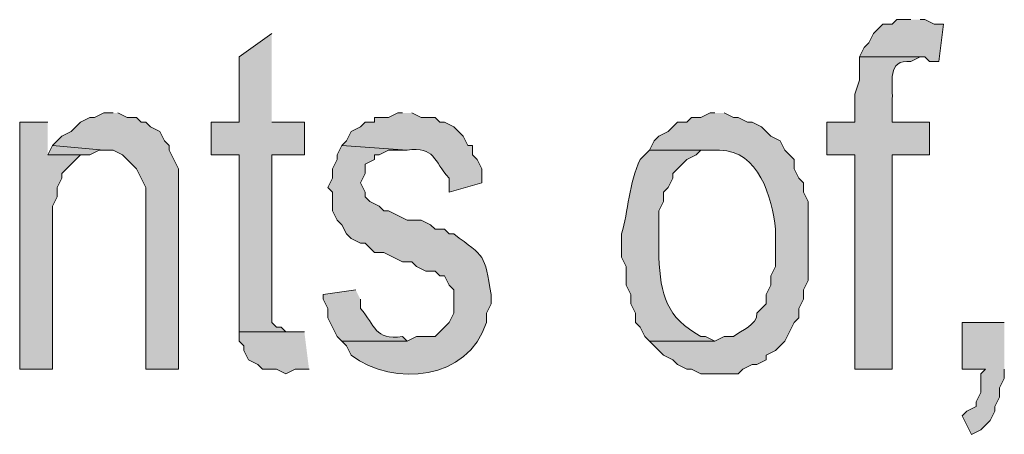
# Model space of a CAD drawing. Extents: x 17 to 595, y 17 to 775.
# Drawn here: x 291 to 303, y 26 to 31 of the extents above; entities that cross this region are included whole.
import ezdxf

# ---------------------------------------------------------------- set-up
doc = ezdxf.new("R2010")
doc.units = 0
doc.header["$MEASUREMENT"] = 0
doc.layers.add('Layer 1', color=7, linetype='Continuous', lineweight=0)

msp = doc.modelspace()

# ---------------------------------------------------------------- hatches: boundary and pattern name
at = {"layer": 'Layer 1', "true_color": 0x000000, "transparency": 33554687}
for points in [[(302.16, 31.32), (301.98, 31.32), (301.92, 31.26), (301.8, 31.26), (301.68, 31.14), (301.62, 31.02), (301.56, 30.96), (301.5, 30.84), (302.34, 30.84), (302.4, 30.78), (302.52, 30.78), (302.58, 31.26), (302.46, 31.26), (302.34, 31.32), (302.28, 31.32)], [(293.94, 31.14), (293.52, 30.84), (293.52, 30), (293.16, 30), (293.16, 29.58), (293.52, 29.58), (293.52, 27.3), (294.18, 27.3), (294.12, 27.3), (294.06, 27.36), (294, 27.36), (293.94, 27.42), (293.94, 29.58), (294.36, 29.58), (294.36, 30), (293.94, 30)], [(291.9, 30.12), (291.78, 30.12), (291.66, 30.06), (291.6, 30.06), (291.48, 30), (291.36, 29.88), (291.24, 29.82), (291.12, 29.7), (291.78, 29.64), (291.9, 29.64), (292.02, 29.58), (292.08, 29.52), (292.14, 29.46), (292.2, 29.4), (292.26, 29.28), (292.32, 29.16), (292.32, 26.82), (292.74, 26.82), (292.74, 29.4), (292.62, 29.64), (292.62, 29.7), (292.56, 29.76), (292.5, 29.88), (292.38, 29.94), (292.32, 30), (292.26, 30), (292.2, 30.06), (292.08, 30.06), (291.96, 30.12)], [(291.06, 30), (290.7, 30), (290.7, 26.82), (291.12, 26.82), (291.12, 28.92), (291.18, 29.04), (291.18, 29.16), (291.24, 29.28), (291.24, 29.34), (291.3, 29.4), (291.36, 29.46), (291.48, 29.58), (291.06, 29.58)], [(291.12, 29.7), (291.06, 29.58), (291.6, 29.58), (291.72, 29.64), (291.78, 29.64)], [(303.36, 27.42), (302.82, 27.42), (302.82, 26.82), (303.12, 26.82), (303.06, 26.76), (303.06, 26.52), (303, 26.4), (303, 26.34), (302.88, 26.28), (302.82, 26.22), (302.94, 25.98), (303.06, 26.04), (303.18, 26.16), (303.24, 26.28), (303.24, 26.34), (303.3, 26.46), (303.3, 26.58), (303.36, 26.7), (303.36, 26.82)], [(294.36, 27.3), (293.52, 27.3), (293.52, 27.18), (293.58, 27.12), (293.58, 27.06), (293.64, 26.94), (293.76, 26.88), (293.82, 26.82), (294, 26.82), (294.12, 26.76), (294.24, 26.82), (294.42, 26.82)]]:
    msp.add_hatch(color=18, dxfattribs=at).paths.add_polyline_path(points)
h = msp.add_hatch(color=18, dxfattribs=at)
edge = h.paths.add_edge_path()
edge.add_spline(control_points=[(301.5, 30.84), (301.5, 30.84), (301.5, 30.54), (301.5, 30.54), (301.5, 30.54), (301.44, 30.36), (301.44, 30.36), (301.44, 30.36), (301.44, 30), (301.44, 30), (301.44, 30), (301.08, 30), (301.08, 30), (301.08, 30), (301.08, 29.58), (301.08, 29.58), (301.08, 29.58), (301.44, 29.58), (301.44, 29.58), (301.44, 29.58), (301.44, 26.82), (301.44, 26.82), (301.44, 26.82), (301.92, 26.82), (301.92, 26.82), (301.92, 26.82), (301.92, 29.58), (301.92, 29.58), (301.92, 29.58), (302.4, 29.58), (302.4, 29.58), (302.4, 29.58), (302.4, 30), (302.4, 30), (302.4, 30), (301.92, 30), (301.92, 30), (301.92, 30), (301.92, 30.3), (301.92, 30.3), (301.928, 30.497), (301.846, 30.817), (302.16, 30.78), (302.16, 30.78), (302.28, 30.84), (302.28, 30.84)], knot_values=[0, 0, 0, 0, 1, 1, 1, 2, 2, 2, 3, 3, 3, 4, 4, 4, 5, 5, 5, 6, 6, 6, 7, 7, 7, 8, 8, 8, 9, 9, 9, 10, 10, 10, 11, 11, 11, 12, 12, 12, 13, 13, 13, 14, 14, 14, 15, 15, 15, 15], degree=3, periodic=0)
edge.add_line((302.28, 30.84), (301.5, 30.84))
h = msp.add_hatch(color=18, dxfattribs=at)
edge = h.paths.add_edge_path()
edge.add_spline(control_points=[(295.62, 30.12), (295.62, 30.12), (295.56, 30.12), (295.56, 30.12), (295.56, 30.12), (295.44, 30.06), (295.44, 30.06), (295.44, 30.06), (295.26, 30.06), (295.26, 30.06), (295.26, 30.06), (295.26, 30), (295.26, 30), (295.26, 30), (295.14, 30), (295.14, 30), (295.14, 30), (295.08, 29.94), (295.08, 29.94), (295.08, 29.94), (294.96, 29.88), (294.96, 29.88), (294.96, 29.88), (294.9, 29.76), (294.9, 29.76), (294.9, 29.76), (294.84, 29.7), (294.84, 29.7), (294.84, 29.7), (295.68, 29.64), (295.68, 29.64), (296.042, 29.694), (296.023, 29.496), (296.22, 29.28), (296.22, 29.28), (296.22, 29.1), (296.22, 29.1), (296.22, 29.1), (296.64, 29.22), (296.64, 29.22), (296.64, 29.22), (296.64, 29.4), (296.64, 29.4), (296.64, 29.4), (296.58, 29.52), (296.58, 29.52), (296.58, 29.52), (296.52, 29.58), (296.52, 29.58), (296.52, 29.58), (296.52, 29.7), (296.52, 29.7), (296.52, 29.7), (296.46, 29.7), (296.46, 29.7), (296.46, 29.7), (296.4, 29.82), (296.4, 29.82), (296.4, 29.82), (296.28, 29.94), (296.28, 29.94), (296.28, 29.94), (296.16, 30), (296.16, 30), (296.16, 30), (296.1, 30), (296.1, 30), (296.1, 30), (296.04, 30.06), (296.04, 30.06), (296.04, 30.06), (295.86, 30.06), (295.86, 30.06), (295.86, 30.06), (295.74, 30.12), (295.74, 30.12)], knot_values=[0, 0, 0, 0, 1, 1, 1, 2, 2, 2, 3, 3, 3, 4, 4, 4, 5, 5, 5, 6, 6, 6, 7, 7, 7, 8, 8, 8, 9, 9, 9, 10, 10, 10, 11, 11, 11, 12, 12, 12, 13, 13, 13, 14, 14, 14, 15, 15, 15, 16, 16, 16, 17, 17, 17, 18, 18, 18, 19, 19, 19, 20, 20, 20, 21, 21, 21, 22, 22, 22, 23, 23, 23, 24, 24, 24, 25, 25, 25, 25], degree=3, periodic=0)
edge.add_line((295.74, 30.12), (295.62, 30.12))
h = msp.add_hatch(color=18, dxfattribs=at)
edge = h.paths.add_edge_path()
edge.add_spline(control_points=[(299.64, 30.12), (299.64, 30.12), (299.58, 30.12), (299.58, 30.12), (299.58, 30.12), (299.46, 30.06), (299.46, 30.06), (299.46, 30.06), (299.34, 30.06), (299.34, 30.06), (299.34, 30.06), (299.28, 30), (299.28, 30), (299.28, 30), (299.16, 30), (299.16, 30), (299.16, 30), (299.04, 29.88), (299.04, 29.88), (299.04, 29.88), (298.92, 29.82), (298.92, 29.82), (298.92, 29.82), (298.86, 29.76), (298.86, 29.76), (298.86, 29.76), (298.8, 29.64), (298.8, 29.64), (298.8, 29.64), (299.7, 29.64), (299.7, 29.64), (300.205, 29.632), (300.372, 29.035), (300.42, 28.62), (300.42, 28.62), (300.42, 28.14), (300.42, 28.14), (300.42, 28.14), (300.36, 28.02), (300.36, 28.02), (300.36, 28.02), (300.36, 27.9), (300.36, 27.9), (300.36, 27.9), (300.3, 27.78), (300.3, 27.78), (300.3, 27.78), (300.3, 27.66), (300.3, 27.66), (300.3, 27.66), (300.18, 27.54), (300.18, 27.54), (300.182, 27.381), (299.976, 27.323), (299.88, 27.24), (299.88, 27.24), (299.76, 27.24), (299.76, 27.24), (299.76, 27.24), (299.64, 27.18), (299.64, 27.18), (299.64, 27.18), (298.8, 27.18), (298.8, 27.18), (298.8, 27.18), (298.86, 27.12), (298.86, 27.12), (298.86, 27.12), (298.92, 27.06), (298.92, 27.06), (298.92, 27.06), (298.98, 27), (298.98, 27), (298.98, 27), (299.1, 26.94), (299.1, 26.94), (299.1, 26.94), (299.16, 26.88), (299.16, 26.88), (299.16, 26.88), (299.28, 26.82), (299.28, 26.82), (299.28, 26.82), (299.34, 26.82), (299.34, 26.82), (299.34, 26.82), (299.46, 26.76), (299.46, 26.76), (299.46, 26.76), (299.94, 26.76), (299.94, 26.76), (299.94, 26.76), (300, 26.82), (300, 26.82), (300, 26.82), (300.12, 26.88), (300.12, 26.88), (300.12, 26.88), (300.18, 26.88), (300.18, 26.88), (300.18, 26.88), (300.3, 26.94), (300.3, 26.94), (300.3, 26.94), (300.3, 27), (300.3, 27), (300.3, 27), (300.42, 27.06), (300.42, 27.06), (300.42, 27.06), (300.54, 27.18), (300.54, 27.18), (300.54, 27.18), (300.66, 27.42), (300.66, 27.42), (300.66, 27.42), (300.72, 27.48), (300.72, 27.48), (300.72, 27.48), (300.72, 27.6), (300.72, 27.6), (300.72, 27.6), (300.78, 27.72), (300.78, 27.72), (300.78, 27.72), (300.78, 27.84), (300.78, 27.84), (300.78, 27.84), (300.84, 27.96), (300.84, 27.96), (300.84, 27.96), (300.84, 28.98), (300.84, 28.98), (300.84, 28.98), (300.78, 29.1), (300.78, 29.1), (300.78, 29.1), (300.78, 29.22), (300.78, 29.22), (300.78, 29.22), (300.72, 29.28), (300.72, 29.28), (300.72, 29.28), (300.66, 29.4), (300.66, 29.4), (300.66, 29.4), (300.66, 29.52), (300.66, 29.52), (300.66, 29.52), (300.54, 29.64), (300.54, 29.64), (300.54, 29.64), (300.48, 29.76), (300.48, 29.76), (300.48, 29.76), (300.36, 29.82), (300.36, 29.82), (300.36, 29.82), (300.3, 29.88), (300.3, 29.88), (300.3, 29.88), (300.24, 29.94), (300.24, 29.94), (300.24, 29.94), (300.12, 30), (300.12, 30), (300.12, 30), (300.06, 30), (300.06, 30), (300.06, 30), (299.94, 30.06), (299.94, 30.06), (299.94, 30.06), (299.88, 30.06), (299.88, 30.06), (299.88, 30.06), (299.76, 30.12), (299.76, 30.12)], knot_values=[0, 0, 0, 0, 1, 1, 1, 2, 2, 2, 3, 3, 3, 4, 4, 4, 5, 5, 5, 6, 6, 6, 7, 7, 7, 8, 8, 8, 9, 9, 9, 10, 10, 10, 11, 11, 11, 12, 12, 12, 13, 13, 13, 14, 14, 14, 15, 15, 15, 16, 16, 16, 17, 17, 17, 18, 18, 18, 19, 19, 19, 20, 20, 20, 21, 21, 21, 22, 22, 22, 23, 23, 23, 24, 24, 24, 25, 25, 25, 26, 26, 26, 27, 27, 27, 28, 28, 28, 29, 29, 29, 30, 30, 30, 31, 31, 31, 32, 32, 32, 33, 33, 33, 34, 34, 34, 35, 35, 35, 36, 36, 36, 37, 37, 37, 38, 38, 38, 39, 39, 39, 40, 40, 40, 41, 41, 41, 42, 42, 42, 43, 43, 43, 44, 44, 44, 45, 45, 45, 46, 46, 46, 47, 47, 47, 48, 48, 48, 49, 49, 49, 50, 50, 50, 51, 51, 51, 52, 52, 52, 53, 53, 53, 54, 54, 54, 55, 55, 55, 56, 56, 56, 57, 57, 57, 58, 58, 58, 59, 59, 59, 59], degree=3, periodic=0)
edge.add_line((299.76, 30.12), (299.64, 30.12))
h = msp.add_hatch(color=18, dxfattribs=at)
edge = h.paths.add_edge_path()
edge.add_spline(control_points=[(294.84, 29.7), (294.84, 29.7), (294.78, 29.58), (294.78, 29.58), (294.78, 29.58), (294.78, 29.52), (294.78, 29.52), (294.78, 29.52), (294.72, 29.4), (294.72, 29.4), (294.72, 29.4), (294.72, 29.28), (294.72, 29.28), (294.72, 29.28), (294.66, 29.16), (294.66, 29.16), (294.66, 29.16), (294.72, 29.1), (294.72, 29.1), (294.72, 29.1), (294.72, 28.86), (294.72, 28.86), (294.72, 28.86), (294.78, 28.74), (294.78, 28.74), (294.78, 28.74), (294.84, 28.68), (294.84, 28.68), (294.84, 28.68), (294.9, 28.56), (294.9, 28.56), (294.9, 28.56), (294.96, 28.5), (294.96, 28.5), (294.96, 28.5), (295.08, 28.44), (295.08, 28.44), (295.08, 28.44), (295.14, 28.44), (295.14, 28.44), (295.14, 28.44), (295.26, 28.32), (295.26, 28.32), (295.26, 28.32), (295.38, 28.32), (295.38, 28.32), (295.38, 28.32), (295.62, 28.2), (295.62, 28.2), (295.62, 28.2), (295.74, 28.2), (295.74, 28.2), (295.74, 28.2), (295.8, 28.14), (295.8, 28.14), (295.8, 28.14), (295.92, 28.08), (295.92, 28.08), (295.92, 28.08), (296.04, 28.08), (296.04, 28.08), (296.04, 28.08), (296.1, 28.02), (296.1, 28.02), (296.1, 28.02), (296.16, 28.02), (296.16, 28.02), (296.16, 28.02), (296.22, 27.9), (296.22, 27.9), (296.22, 27.9), (296.28, 27.84), (296.28, 27.84), (296.28, 27.84), (296.28, 27.54), (296.28, 27.54), (296.28, 27.54), (296.22, 27.42), (296.22, 27.42), (296.22, 27.42), (296.04, 27.24), (296.04, 27.24), (296.04, 27.24), (295.8, 27.24), (295.8, 27.24), (295.8, 27.24), (295.68, 27.18), (295.68, 27.18), (295.68, 27.18), (294.84, 27.18), (294.84, 27.18), (294.84, 27.18), (294.9, 27.12), (294.9, 27.12), (294.9, 27.12), (294.96, 27), (294.96, 27), (295.516, 26.581), (296.467, 26.679), (296.7, 27.42), (296.7, 27.42), (296.7, 27.54), (296.7, 27.54), (296.7, 27.54), (296.76, 27.66), (296.76, 27.66), (296.76, 27.66), (296.76, 27.78), (296.76, 27.78), (296.676, 28.311), (296.686, 28.257), (296.28, 28.56), (296.28, 28.56), (296.22, 28.56), (296.22, 28.56), (296.22, 28.56), (296.16, 28.62), (296.16, 28.62), (296.16, 28.62), (296.04, 28.62), (296.04, 28.62), (296.04, 28.62), (295.98, 28.68), (295.98, 28.68), (295.98, 28.68), (295.86, 28.74), (295.86, 28.74), (295.86, 28.74), (295.68, 28.74), (295.68, 28.74), (295.68, 28.74), (295.44, 28.86), (295.44, 28.86), (295.44, 28.86), (295.38, 28.86), (295.38, 28.86), (295.38, 28.86), (295.32, 28.92), (295.32, 28.92), (295.32, 28.92), (295.2, 28.98), (295.2, 28.98), (295.2, 28.98), (295.14, 29.04), (295.14, 29.04), (295.14, 29.04), (295.14, 29.1), (295.14, 29.1), (295.14, 29.1), (295.08, 29.22), (295.08, 29.22), (295.08, 29.22), (295.14, 29.34), (295.14, 29.34), (295.14, 29.34), (295.14, 29.46), (295.14, 29.46), (295.14, 29.46), (295.26, 29.52), (295.26, 29.52), (295.26, 29.52), (295.26, 29.58), (295.26, 29.58), (295.26, 29.58), (295.32, 29.58), (295.32, 29.58), (295.32, 29.58), (295.44, 29.64), (295.44, 29.64), (295.44, 29.64), (295.68, 29.64), (295.68, 29.64)], knot_values=[0, 0, 0, 0, 1, 1, 1, 2, 2, 2, 3, 3, 3, 4, 4, 4, 5, 5, 5, 6, 6, 6, 7, 7, 7, 8, 8, 8, 9, 9, 9, 10, 10, 10, 11, 11, 11, 12, 12, 12, 13, 13, 13, 14, 14, 14, 15, 15, 15, 16, 16, 16, 17, 17, 17, 18, 18, 18, 19, 19, 19, 20, 20, 20, 21, 21, 21, 22, 22, 22, 23, 23, 23, 24, 24, 24, 25, 25, 25, 26, 26, 26, 27, 27, 27, 28, 28, 28, 29, 29, 29, 30, 30, 30, 31, 31, 31, 32, 32, 32, 33, 33, 33, 34, 34, 34, 35, 35, 35, 36, 36, 36, 37, 37, 37, 38, 38, 38, 39, 39, 39, 40, 40, 40, 41, 41, 41, 42, 42, 42, 43, 43, 43, 44, 44, 44, 45, 45, 45, 46, 46, 46, 47, 47, 47, 48, 48, 48, 49, 49, 49, 50, 50, 50, 51, 51, 51, 52, 52, 52, 53, 53, 53, 54, 54, 54, 55, 55, 55, 56, 56, 56, 57, 57, 57, 57], degree=3, periodic=0)
edge.add_line((295.68, 29.64), (294.84, 29.7))
h = msp.add_hatch(color=18, dxfattribs=at)
edge = h.paths.add_edge_path()
edge.add_spline(control_points=[(298.8, 29.64), (298.8, 29.64), (298.68, 29.52), (298.68, 29.52), (298.528, 29.214), (298.528, 28.854), (298.44, 28.56), (298.44, 28.56), (298.44, 28.26), (298.44, 28.26), (298.44, 28.26), (298.5, 28.14), (298.5, 28.14), (298.5, 28.14), (298.5, 27.9), (298.5, 27.9), (298.5, 27.9), (298.56, 27.78), (298.56, 27.78), (298.56, 27.78), (298.56, 27.66), (298.56, 27.66), (298.56, 27.66), (298.62, 27.54), (298.62, 27.54), (298.62, 27.54), (298.62, 27.42), (298.62, 27.42), (298.62, 27.42), (298.68, 27.36), (298.68, 27.36), (298.68, 27.36), (298.74, 27.24), (298.74, 27.24), (298.74, 27.24), (298.8, 27.18), (298.8, 27.18), (298.8, 27.18), (299.64, 27.18), (299.64, 27.18), (299.64, 27.18), (299.52, 27.24), (299.52, 27.24), (299.52, 27.24), (299.46, 27.24), (299.46, 27.24), (299.02, 27.477), (298.935, 27.783), (298.92, 28.26), (298.92, 28.26), (298.92, 28.86), (298.92, 28.86), (298.92, 28.86), (298.98, 28.98), (298.98, 28.98), (298.98, 28.98), (298.98, 29.1), (298.98, 29.1), (298.98, 29.1), (299.04, 29.16), (299.04, 29.16), (299.04, 29.16), (299.1, 29.28), (299.1, 29.28), (299.1, 29.28), (299.1, 29.34), (299.1, 29.34), (299.1, 29.34), (299.28, 29.52), (299.28, 29.52), (299.28, 29.52), (299.4, 29.58), (299.4, 29.58), (299.4, 29.58), (299.46, 29.64), (299.46, 29.64), (299.46, 29.64), (299.64, 29.64), (299.64, 29.64)], knot_values=[0, 0, 0, 0, 1, 1, 1, 2, 2, 2, 3, 3, 3, 4, 4, 4, 5, 5, 5, 6, 6, 6, 7, 7, 7, 8, 8, 8, 9, 9, 9, 10, 10, 10, 11, 11, 11, 12, 12, 12, 13, 13, 13, 14, 14, 14, 15, 15, 15, 16, 16, 16, 17, 17, 17, 18, 18, 18, 19, 19, 19, 20, 20, 20, 21, 21, 21, 22, 22, 22, 23, 23, 23, 24, 24, 24, 25, 25, 25, 26, 26, 26, 26], degree=3, periodic=0)
edge.add_line((299.64, 29.64), (298.8, 29.64))
h = msp.add_hatch(color=18, dxfattribs=at)
edge = h.paths.add_edge_path()
edge.add_spline(control_points=[(295.02, 27.84), (295.02, 27.84), (294.6, 27.78), (294.6, 27.78), (294.6, 27.78), (294.6, 27.72), (294.6, 27.72), (294.6, 27.72), (294.66, 27.6), (294.66, 27.6), (294.66, 27.6), (294.66, 27.48), (294.66, 27.48), (294.66, 27.48), (294.78, 27.24), (294.78, 27.24), (294.78, 27.24), (294.84, 27.18), (294.84, 27.18), (294.84, 27.18), (295.68, 27.18), (295.68, 27.18), (295.68, 27.18), (295.62, 27.24), (295.62, 27.24), (295.258, 27.186), (295.277, 27.384), (295.08, 27.6), (295.08, 27.6), (295.08, 27.72), (295.08, 27.72)], knot_values=[0, 0, 0, 0, 1, 1, 1, 2, 2, 2, 3, 3, 3, 4, 4, 4, 5, 5, 5, 6, 6, 6, 7, 7, 7, 8, 8, 8, 9, 9, 9, 10, 10, 10, 10], degree=3, periodic=0)
edge.add_line((295.08, 27.72), (295.02, 27.84))

# ---------------------------------------------------------------- linework, layer by layer
at = {"layer": 'Layer 1'}
for points in [[(302.16, 31.32), (301.98, 31.32), (301.92, 31.26), (301.8, 31.26), (301.68, 31.14), (301.62, 31.02), (301.56, 30.96), (301.5, 30.84), (302.34, 30.84), (302.4, 30.78), (302.52, 30.78), (302.58, 31.26), (302.46, 31.26), (302.34, 31.32), (302.28, 31.32)], [(293.94, 31.14), (293.52, 30.84), (293.52, 30), (293.16, 30), (293.16, 29.58), (293.52, 29.58), (293.52, 27.3), (294.18, 27.3), (294.12, 27.3), (294.06, 27.36), (294, 27.36), (293.94, 27.42), (293.94, 29.58), (294.36, 29.58), (294.36, 30), (293.94, 30)], [(291.9, 30.12), (291.78, 30.12), (291.66, 30.06), (291.6, 30.06), (291.48, 30), (291.36, 29.88), (291.24, 29.82), (291.12, 29.7), (291.78, 29.64), (291.9, 29.64), (292.02, 29.58), (292.08, 29.52), (292.14, 29.46), (292.2, 29.4), (292.26, 29.28), (292.32, 29.16), (292.32, 26.82), (292.74, 26.82), (292.74, 29.4), (292.62, 29.64), (292.62, 29.7), (292.56, 29.76), (292.5, 29.88), (292.38, 29.94), (292.32, 30), (292.26, 30), (292.2, 30.06), (292.08, 30.06), (291.96, 30.12)], [(291.06, 30), (290.7, 30), (290.7, 26.82), (291.12, 26.82), (291.12, 28.92), (291.18, 29.04), (291.18, 29.16), (291.24, 29.28), (291.24, 29.34), (291.3, 29.4), (291.36, 29.46), (291.48, 29.58), (291.06, 29.58)], [(291.12, 29.7), (291.06, 29.58), (291.6, 29.58), (291.72, 29.64), (291.78, 29.64)], [(303.36, 27.42), (302.82, 27.42), (302.82, 26.82), (303.12, 26.82), (303.06, 26.76), (303.06, 26.52), (303, 26.4), (303, 26.34), (302.88, 26.28), (302.82, 26.22), (302.94, 25.98), (303.06, 26.04), (303.18, 26.16), (303.24, 26.28), (303.24, 26.34), (303.3, 26.46), (303.3, 26.58), (303.36, 26.7), (303.36, 26.82)], [(294.36, 27.3), (293.52, 27.3), (293.52, 27.18), (293.58, 27.12), (293.58, 27.06), (293.64, 26.94), (293.76, 26.88), (293.82, 26.82), (294, 26.82), (294.12, 26.76), (294.24, 26.82), (294.42, 26.82)]]:
    msp.add_lwpolyline(points, dxfattribs=at)
for points, knots in [([(301.5, 30.84), (301.5, 30.84), (301.5, 30.54), (301.5, 30.54), (301.5, 30.54), (301.44, 30.36), (301.44, 30.36), (301.44, 30.36), (301.44, 30), (301.44, 30), (301.44, 30), (301.08, 30), (301.08, 30), (301.08, 30), (301.08, 29.58), (301.08, 29.58), (301.08, 29.58), (301.44, 29.58), (301.44, 29.58), (301.44, 29.58), (301.44, 26.82), (301.44, 26.82), (301.44, 26.82), (301.92, 26.82), (301.92, 26.82), (301.92, 26.82), (301.92, 29.58), (301.92, 29.58), (301.92, 29.58), (302.4, 29.58), (302.4, 29.58), (302.4, 29.58), (302.4, 30), (302.4, 30), (302.4, 30), (301.92, 30), (301.92, 30), (301.92, 30), (301.92, 30.3), (301.92, 30.3), (301.928, 30.497), (301.846, 30.817), (302.16, 30.78), (302.16, 30.78), (302.28, 30.84), (302.28, 30.84)], [0, 0, 0, 0, 1, 1, 1, 2, 2, 2, 3, 3, 3, 4, 4, 4, 5, 5, 5, 6, 6, 6, 7, 7, 7, 8, 8, 8, 9, 9, 9, 10, 10, 10, 11, 11, 11, 12, 12, 12, 13, 13, 13, 14, 14, 14, 15, 15, 15, 15]), ([(295.62, 30.12), (295.62, 30.12), (295.56, 30.12), (295.56, 30.12), (295.56, 30.12), (295.44, 30.06), (295.44, 30.06), (295.44, 30.06), (295.26, 30.06), (295.26, 30.06), (295.26, 30.06), (295.26, 30), (295.26, 30), (295.26, 30), (295.14, 30), (295.14, 30), (295.14, 30), (295.08, 29.94), (295.08, 29.94), (295.08, 29.94), (294.96, 29.88), (294.96, 29.88), (294.96, 29.88), (294.9, 29.76), (294.9, 29.76), (294.9, 29.76), (294.84, 29.7), (294.84, 29.7), (294.84, 29.7), (295.68, 29.64), (295.68, 29.64), (296.042, 29.694), (296.023, 29.496), (296.22, 29.28), (296.22, 29.28), (296.22, 29.1), (296.22, 29.1), (296.22, 29.1), (296.64, 29.22), (296.64, 29.22), (296.64, 29.22), (296.64, 29.4), (296.64, 29.4), (296.64, 29.4), (296.58, 29.52), (296.58, 29.52), (296.58, 29.52), (296.52, 29.58), (296.52, 29.58), (296.52, 29.58), (296.52, 29.7), (296.52, 29.7), (296.52, 29.7), (296.46, 29.7), (296.46, 29.7), (296.46, 29.7), (296.4, 29.82), (296.4, 29.82), (296.4, 29.82), (296.28, 29.94), (296.28, 29.94), (296.28, 29.94), (296.16, 30), (296.16, 30), (296.16, 30), (296.1, 30), (296.1, 30), (296.1, 30), (296.04, 30.06), (296.04, 30.06), (296.04, 30.06), (295.86, 30.06), (295.86, 30.06), (295.86, 30.06), (295.74, 30.12), (295.74, 30.12)], [0, 0, 0, 0, 1, 1, 1, 2, 2, 2, 3, 3, 3, 4, 4, 4, 5, 5, 5, 6, 6, 6, 7, 7, 7, 8, 8, 8, 9, 9, 9, 10, 10, 10, 11, 11, 11, 12, 12, 12, 13, 13, 13, 14, 14, 14, 15, 15, 15, 16, 16, 16, 17, 17, 17, 18, 18, 18, 19, 19, 19, 20, 20, 20, 21, 21, 21, 22, 22, 22, 23, 23, 23, 24, 24, 24, 25, 25, 25, 25]), ([(299.64, 30.12), (299.64, 30.12), (299.58, 30.12), (299.58, 30.12), (299.58, 30.12), (299.46, 30.06), (299.46, 30.06), (299.46, 30.06), (299.34, 30.06), (299.34, 30.06), (299.34, 30.06), (299.28, 30), (299.28, 30), (299.28, 30), (299.16, 30), (299.16, 30), (299.16, 30), (299.04, 29.88), (299.04, 29.88), (299.04, 29.88), (298.92, 29.82), (298.92, 29.82), (298.92, 29.82), (298.86, 29.76), (298.86, 29.76), (298.86, 29.76), (298.8, 29.64), (298.8, 29.64), (298.8, 29.64), (299.7, 29.64), (299.7, 29.64), (300.205, 29.632), (300.372, 29.035), (300.42, 28.62), (300.42, 28.62), (300.42, 28.14), (300.42, 28.14), (300.42, 28.14), (300.36, 28.02), (300.36, 28.02), (300.36, 28.02), (300.36, 27.9), (300.36, 27.9), (300.36, 27.9), (300.3, 27.78), (300.3, 27.78), (300.3, 27.78), (300.3, 27.66), (300.3, 27.66), (300.3, 27.66), (300.18, 27.54), (300.18, 27.54), (300.182, 27.381), (299.976, 27.323), (299.88, 27.24), (299.88, 27.24), (299.76, 27.24), (299.76, 27.24), (299.76, 27.24), (299.64, 27.18), (299.64, 27.18), (299.64, 27.18), (298.8, 27.18), (298.8, 27.18), (298.8, 27.18), (298.86, 27.12), (298.86, 27.12), (298.86, 27.12), (298.92, 27.06), (298.92, 27.06), (298.92, 27.06), (298.98, 27), (298.98, 27), (298.98, 27), (299.1, 26.94), (299.1, 26.94), (299.1, 26.94), (299.16, 26.88), (299.16, 26.88), (299.16, 26.88), (299.28, 26.82), (299.28, 26.82), (299.28, 26.82), (299.34, 26.82), (299.34, 26.82), (299.34, 26.82), (299.46, 26.76), (299.46, 26.76), (299.46, 26.76), (299.94, 26.76), (299.94, 26.76), (299.94, 26.76), (300, 26.82), (300, 26.82), (300, 26.82), (300.12, 26.88), (300.12, 26.88), (300.12, 26.88), (300.18, 26.88), (300.18, 26.88), (300.18, 26.88), (300.3, 26.94), (300.3, 26.94), (300.3, 26.94), (300.3, 27), (300.3, 27), (300.3, 27), (300.42, 27.06), (300.42, 27.06), (300.42, 27.06), (300.54, 27.18), (300.54, 27.18), (300.54, 27.18), (300.66, 27.42), (300.66, 27.42), (300.66, 27.42), (300.72, 27.48), (300.72, 27.48), (300.72, 27.48), (300.72, 27.6), (300.72, 27.6), (300.72, 27.6), (300.78, 27.72), (300.78, 27.72), (300.78, 27.72), (300.78, 27.84), (300.78, 27.84), (300.78, 27.84), (300.84, 27.96), (300.84, 27.96), (300.84, 27.96), (300.84, 28.98), (300.84, 28.98), (300.84, 28.98), (300.78, 29.1), (300.78, 29.1), (300.78, 29.1), (300.78, 29.22), (300.78, 29.22), (300.78, 29.22), (300.72, 29.28), (300.72, 29.28), (300.72, 29.28), (300.66, 29.4), (300.66, 29.4), (300.66, 29.4), (300.66, 29.52), (300.66, 29.52), (300.66, 29.52), (300.54, 29.64), (300.54, 29.64), (300.54, 29.64), (300.48, 29.76), (300.48, 29.76), (300.48, 29.76), (300.36, 29.82), (300.36, 29.82), (300.36, 29.82), (300.3, 29.88), (300.3, 29.88), (300.3, 29.88), (300.24, 29.94), (300.24, 29.94), (300.24, 29.94), (300.12, 30), (300.12, 30), (300.12, 30), (300.06, 30), (300.06, 30), (300.06, 30), (299.94, 30.06), (299.94, 30.06), (299.94, 30.06), (299.88, 30.06), (299.88, 30.06), (299.88, 30.06), (299.76, 30.12), (299.76, 30.12)], [0, 0, 0, 0, 1, 1, 1, 2, 2, 2, 3, 3, 3, 4, 4, 4, 5, 5, 5, 6, 6, 6, 7, 7, 7, 8, 8, 8, 9, 9, 9, 10, 10, 10, 11, 11, 11, 12, 12, 12, 13, 13, 13, 14, 14, 14, 15, 15, 15, 16, 16, 16, 17, 17, 17, 18, 18, 18, 19, 19, 19, 20, 20, 20, 21, 21, 21, 22, 22, 22, 23, 23, 23, 24, 24, 24, 25, 25, 25, 26, 26, 26, 27, 27, 27, 28, 28, 28, 29, 29, 29, 30, 30, 30, 31, 31, 31, 32, 32, 32, 33, 33, 33, 34, 34, 34, 35, 35, 35, 36, 36, 36, 37, 37, 37, 38, 38, 38, 39, 39, 39, 40, 40, 40, 41, 41, 41, 42, 42, 42, 43, 43, 43, 44, 44, 44, 45, 45, 45, 46, 46, 46, 47, 47, 47, 48, 48, 48, 49, 49, 49, 50, 50, 50, 51, 51, 51, 52, 52, 52, 53, 53, 53, 54, 54, 54, 55, 55, 55, 56, 56, 56, 57, 57, 57, 58, 58, 58, 59, 59, 59, 59]), ([(294.84, 29.7), (294.84, 29.7), (294.78, 29.58), (294.78, 29.58), (294.78, 29.58), (294.78, 29.52), (294.78, 29.52), (294.78, 29.52), (294.72, 29.4), (294.72, 29.4), (294.72, 29.4), (294.72, 29.28), (294.72, 29.28), (294.72, 29.28), (294.66, 29.16), (294.66, 29.16), (294.66, 29.16), (294.72, 29.1), (294.72, 29.1), (294.72, 29.1), (294.72, 28.86), (294.72, 28.86), (294.72, 28.86), (294.78, 28.74), (294.78, 28.74), (294.78, 28.74), (294.84, 28.68), (294.84, 28.68), (294.84, 28.68), (294.9, 28.56), (294.9, 28.56), (294.9, 28.56), (294.96, 28.5), (294.96, 28.5), (294.96, 28.5), (295.08, 28.44), (295.08, 28.44), (295.08, 28.44), (295.14, 28.44), (295.14, 28.44), (295.14, 28.44), (295.26, 28.32), (295.26, 28.32), (295.26, 28.32), (295.38, 28.32), (295.38, 28.32), (295.38, 28.32), (295.62, 28.2), (295.62, 28.2), (295.62, 28.2), (295.74, 28.2), (295.74, 28.2), (295.74, 28.2), (295.8, 28.14), (295.8, 28.14), (295.8, 28.14), (295.92, 28.08), (295.92, 28.08), (295.92, 28.08), (296.04, 28.08), (296.04, 28.08), (296.04, 28.08), (296.1, 28.02), (296.1, 28.02), (296.1, 28.02), (296.16, 28.02), (296.16, 28.02), (296.16, 28.02), (296.22, 27.9), (296.22, 27.9), (296.22, 27.9), (296.28, 27.84), (296.28, 27.84), (296.28, 27.84), (296.28, 27.54), (296.28, 27.54), (296.28, 27.54), (296.22, 27.42), (296.22, 27.42), (296.22, 27.42), (296.04, 27.24), (296.04, 27.24), (296.04, 27.24), (295.8, 27.24), (295.8, 27.24), (295.8, 27.24), (295.68, 27.18), (295.68, 27.18), (295.68, 27.18), (294.84, 27.18), (294.84, 27.18), (294.84, 27.18), (294.9, 27.12), (294.9, 27.12), (294.9, 27.12), (294.96, 27), (294.96, 27), (295.516, 26.581), (296.467, 26.679), (296.7, 27.42), (296.7, 27.42), (296.7, 27.54), (296.7, 27.54), (296.7, 27.54), (296.76, 27.66), (296.76, 27.66), (296.76, 27.66), (296.76, 27.78), (296.76, 27.78), (296.676, 28.311), (296.686, 28.257), (296.28, 28.56), (296.28, 28.56), (296.22, 28.56), (296.22, 28.56), (296.22, 28.56), (296.16, 28.62), (296.16, 28.62), (296.16, 28.62), (296.04, 28.62), (296.04, 28.62), (296.04, 28.62), (295.98, 28.68), (295.98, 28.68), (295.98, 28.68), (295.86, 28.74), (295.86, 28.74), (295.86, 28.74), (295.68, 28.74), (295.68, 28.74), (295.68, 28.74), (295.44, 28.86), (295.44, 28.86), (295.44, 28.86), (295.38, 28.86), (295.38, 28.86), (295.38, 28.86), (295.32, 28.92), (295.32, 28.92), (295.32, 28.92), (295.2, 28.98), (295.2, 28.98), (295.2, 28.98), (295.14, 29.04), (295.14, 29.04), (295.14, 29.04), (295.14, 29.1), (295.14, 29.1), (295.14, 29.1), (295.08, 29.22), (295.08, 29.22), (295.08, 29.22), (295.14, 29.34), (295.14, 29.34), (295.14, 29.34), (295.14, 29.46), (295.14, 29.46), (295.14, 29.46), (295.26, 29.52), (295.26, 29.52), (295.26, 29.52), (295.26, 29.58), (295.26, 29.58), (295.26, 29.58), (295.32, 29.58), (295.32, 29.58), (295.32, 29.58), (295.44, 29.64), (295.44, 29.64), (295.44, 29.64), (295.68, 29.64), (295.68, 29.64)], [0, 0, 0, 0, 1, 1, 1, 2, 2, 2, 3, 3, 3, 4, 4, 4, 5, 5, 5, 6, 6, 6, 7, 7, 7, 8, 8, 8, 9, 9, 9, 10, 10, 10, 11, 11, 11, 12, 12, 12, 13, 13, 13, 14, 14, 14, 15, 15, 15, 16, 16, 16, 17, 17, 17, 18, 18, 18, 19, 19, 19, 20, 20, 20, 21, 21, 21, 22, 22, 22, 23, 23, 23, 24, 24, 24, 25, 25, 25, 26, 26, 26, 27, 27, 27, 28, 28, 28, 29, 29, 29, 30, 30, 30, 31, 31, 31, 32, 32, 32, 33, 33, 33, 34, 34, 34, 35, 35, 35, 36, 36, 36, 37, 37, 37, 38, 38, 38, 39, 39, 39, 40, 40, 40, 41, 41, 41, 42, 42, 42, 43, 43, 43, 44, 44, 44, 45, 45, 45, 46, 46, 46, 47, 47, 47, 48, 48, 48, 49, 49, 49, 50, 50, 50, 51, 51, 51, 52, 52, 52, 53, 53, 53, 54, 54, 54, 55, 55, 55, 56, 56, 56, 57, 57, 57, 57]), ([(298.8, 29.64), (298.8, 29.64), (298.68, 29.52), (298.68, 29.52), (298.528, 29.214), (298.528, 28.854), (298.44, 28.56), (298.44, 28.56), (298.44, 28.26), (298.44, 28.26), (298.44, 28.26), (298.5, 28.14), (298.5, 28.14), (298.5, 28.14), (298.5, 27.9), (298.5, 27.9), (298.5, 27.9), (298.56, 27.78), (298.56, 27.78), (298.56, 27.78), (298.56, 27.66), (298.56, 27.66), (298.56, 27.66), (298.62, 27.54), (298.62, 27.54), (298.62, 27.54), (298.62, 27.42), (298.62, 27.42), (298.62, 27.42), (298.68, 27.36), (298.68, 27.36), (298.68, 27.36), (298.74, 27.24), (298.74, 27.24), (298.74, 27.24), (298.8, 27.18), (298.8, 27.18), (298.8, 27.18), (299.64, 27.18), (299.64, 27.18), (299.64, 27.18), (299.52, 27.24), (299.52, 27.24), (299.52, 27.24), (299.46, 27.24), (299.46, 27.24), (299.02, 27.477), (298.935, 27.783), (298.92, 28.26), (298.92, 28.26), (298.92, 28.86), (298.92, 28.86), (298.92, 28.86), (298.98, 28.98), (298.98, 28.98), (298.98, 28.98), (298.98, 29.1), (298.98, 29.1), (298.98, 29.1), (299.04, 29.16), (299.04, 29.16), (299.04, 29.16), (299.1, 29.28), (299.1, 29.28), (299.1, 29.28), (299.1, 29.34), (299.1, 29.34), (299.1, 29.34), (299.28, 29.52), (299.28, 29.52), (299.28, 29.52), (299.4, 29.58), (299.4, 29.58), (299.4, 29.58), (299.46, 29.64), (299.46, 29.64), (299.46, 29.64), (299.64, 29.64), (299.64, 29.64)], [0, 0, 0, 0, 1, 1, 1, 2, 2, 2, 3, 3, 3, 4, 4, 4, 5, 5, 5, 6, 6, 6, 7, 7, 7, 8, 8, 8, 9, 9, 9, 10, 10, 10, 11, 11, 11, 12, 12, 12, 13, 13, 13, 14, 14, 14, 15, 15, 15, 16, 16, 16, 17, 17, 17, 18, 18, 18, 19, 19, 19, 20, 20, 20, 21, 21, 21, 22, 22, 22, 23, 23, 23, 24, 24, 24, 25, 25, 25, 26, 26, 26, 26]), ([(295.02, 27.84), (295.02, 27.84), (294.6, 27.78), (294.6, 27.78), (294.6, 27.78), (294.6, 27.72), (294.6, 27.72), (294.6, 27.72), (294.66, 27.6), (294.66, 27.6), (294.66, 27.6), (294.66, 27.48), (294.66, 27.48), (294.66, 27.48), (294.78, 27.24), (294.78, 27.24), (294.78, 27.24), (294.84, 27.18), (294.84, 27.18), (294.84, 27.18), (295.68, 27.18), (295.68, 27.18), (295.68, 27.18), (295.62, 27.24), (295.62, 27.24), (295.258, 27.186), (295.277, 27.384), (295.08, 27.6), (295.08, 27.6), (295.08, 27.72), (295.08, 27.72)], [0, 0, 0, 0, 1, 1, 1, 2, 2, 2, 3, 3, 3, 4, 4, 4, 5, 5, 5, 6, 6, 6, 7, 7, 7, 8, 8, 8, 9, 9, 9, 10, 10, 10, 10])]:
    msp.add_open_spline(points, degree=3, knots=knots, dxfattribs=at)

doc.saveas('drawing.dxf')
